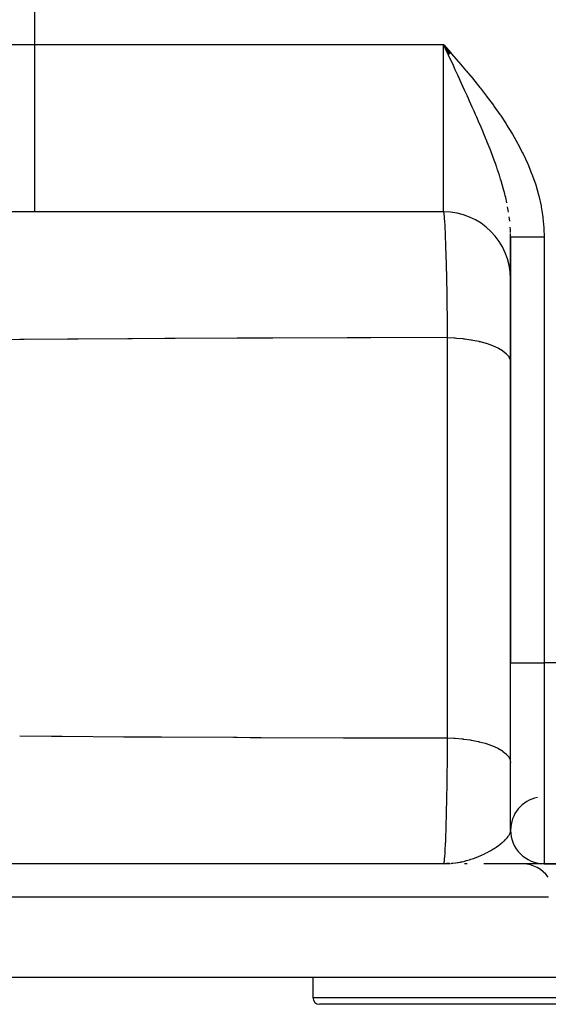
# Model space of a CAD drawing. Extents: x 24 to 1458, y -880 to 406.
# Drawn here: x 465 to 544, y -880 to -733 of the extents above; entities that cross this region are included whole.
import ezdxf

# ---------------------------------------------------------------- set-up
doc = ezdxf.new("R2010")
doc.units = 0
doc.linetypes.add('DASHED', pattern=[11.05, 8.7, -2.35])
doc.layers.get('0').update_dxf_attribs({"linetype": 'CONTINUOUS'})
doc.layers.add('NEVIDI', color=4, linetype='DASHED')

msp = doc.modelspace()

# ---------------------------------------------------------------- linework, layer by layer
at = {"color": 2}
for p, q in [((529.096096, -738.334171), (528, -737.065167)), ((529.086114, -738.342786), (528, -737.065167)), ((529.076131, -738.351401), (528, -737.065167)), ((529.066149, -738.360015), (528, -737.065167)), ((529.056167, -738.36863), (528, -737.065167)), ((529.046185, -738.377244), (528, -737.065167)), ((529.036204, -738.385857), (528, -737.065167)), ((529.026223, -738.394471), (528, -737.065167)), ((529.016242, -738.403084), (528, -737.065167)), ((529.006262, -738.411696), (528, -737.065167)), ((528.996283, -738.420308), (528, -737.065167)), ((528.986305, -738.42892), (528, -737.065167)), ((528.976327, -738.43753), (528, -737.065167)), ((528.96635, -738.44614), (528, -737.065167)), ((528.956374, -738.45475), (528, -737.065167)), ((528.946399, -738.463358), (528, -737.065167)), ((528.936425, -738.471965), (528, -737.065167)), ((528.926452, -738.480572), (528, -737.065167)), ((528.91648, -738.489177), (528, -737.065167)), ((528.906509, -738.497782), (528, -737.065167)), ((528.89654, -738.506385), (528, -737.065167)), ((528.886573, -738.514987), (528, -737.065167)), ((528.876606, -738.523588), (528, -737.065167)), ((528.866642, -738.532187), (528, -737.065167)), ((528.856678, -738.540785), (528, -737.065167)), ((528.846717, -738.549382), (528, -737.065167)), ((528.836757, -738.557977), (528, -737.065167)), ((528.826799, -738.566571), (528, -737.065167)), ((528.816843, -738.575162), (528, -737.065167)), ((528.806889, -738.583753), (528, -737.065167)), ((528.796937, -738.592341), (528, -737.065167)), ((528.786987, -738.600928), (528, -737.065167)), ((528.777039, -738.609513), (528, -737.065167)), ((528.767093, -738.618096), (528, -737.065167)), ((528.75715, -738.626677), (528, -737.065167)), ((528.747209, -738.635256), (528, -737.065167)), ((528.737271, -738.643832), (528, -737.065167)), ((528.651201, -738.475309), (528.295228, -737.704373)), ((467.025301, -762.065167), (456.700543, -762.065167)), ((528, -762.065167), (467.025301, -762.065167)), ((528, -762.065167), (467.025301, -762.065167)), ((538.00066, -765.787983), (537.993946, -765.291035)), ((538, -829.419471), (538, -765.78798)), ((538, -772.065167), (538, -765.78798)), ((538, -765.787984), (538, -829.419471)), ((538, -772.065167), (538, -783.2329)), ((538, -854.419471), (538, -829.419471)), ((528, -859.419471), (414, -859.419471)), ((528.77614, -859.408312), (528, -859.419471)), ((528.785714, -859.409106), (528, -859.419471)), ((528.758763, -859.410311), (528, -859.419471)), ((528.804868, -859.410605), (528, -859.419471)), ((528.775815, -859.411698), (528, -859.419471)), ((528.824026, -859.411988), (528, -859.419471)), ((528, -859.419471), (528.417368, -859.412526)), ((528.833607, -859.412635), (528, -859.419471)), ((528.84319, -859.413253), (528, -859.419471)), ((528.772404, -859.414373), (528, -859.419471)), ((528.862358, -859.414402), (528, -859.419471)), ((528.871944, -859.414932), (528, -859.419471)), ((528.881531, -859.415433), (528, -859.419471)), ((528.910296, -859.416761), (528, -859.419471)), ((528.919886, -859.417144), (528, -859.419471)), ((528.958253, -859.418387), (528, -859.419471)), ((528.967847, -859.418625), (528, -859.419471)), ((528.97744, -859.418833), (528, -859.419471)), ((528.844823, -859.419078), (528, -859.419471)), ((528.732752, -859.408018), (528.417368, -859.412947)), ((528.756996, -859.406637), (528.422165, -859.412314)), ((528.715177, -859.406347), (528.448673, -859.411238)), ((528.737859, -859.404845), (528.479632, -859.409964)), ((528.728293, -859.403905), (528.517232, -859.408416)), ((528.718729, -859.402936), (528.563759, -859.406501)), ((531.514298, -859.419471), (531.107417, -859.419471)), ((542.965236, -859.419471), (534.017617, -859.419471)), ((542, -859.314067), (542, -859.318381)), ((542, -859.418255), (542, -859.419314)), ((543, -859.419471), (559, -859.419471)), ((559, -859.419471), (543, -859.419471)), ((555.909124, -876.419471), (443.5, -876.419471)), ((508.5, -876.419471), (508.5, -879.419471)), ((508.5, -876.419471), (508.5, -879.419471)), ((592.5, -880.419471), (509.5, -880.419471))]:
    msp.add_line(p, q, dxfattribs=at)
for centre, radius, start, end in [((528, -772.065167), 10, 0, 90), ((543, -854.419471), 5, 101.309932, 180), ((543, -854.419471), 5, 180, 270), ((539.623158, -864.419471), 5, 36.869898, 87.108737), ((509.5, -879.419471), 1, 180, 270)]:
    msp.add_arc(centre, radius, start, end, dxfattribs=at)
at = {"layer": 'NEVIDI', "color": 7, "linetype": 'CONTINUOUS'}
for p, q in [((467.025301, -737.065167), (467.025301, -684.419471)), ((439.492613, -737.065167), (467.025301, -737.065167)), ((467.025301, -737.065167), (528, -737.065167)), ((467.025301, -762.065167), (467.025301, -737.065167)), ((528, -737.065167), (528.101426, -737.182284)), ((528.295228, -737.704373), (528, -737.065167)), ((528, -762.065167), (528, -737.065167)), ((528.101426, -737.182284), (529.09701, -738.33336)), ((528.731348, -738.648943), (528.651201, -738.475309)), ((528.938302, -739.097426), (528.731348, -738.648943)), ((529.025894, -739.287315), (528.938302, -739.097426)), ((529.459698, -740.228523), (529.025894, -739.287315)), ((529.09701, -738.33336), (529.198211, -738.450666)), ((529.198211, -738.450666), (530.189545, -739.605289)), ((530.189545, -739.605289), (530.290085, -739.723107)), ((529.752697, -740.865187), (529.459698, -740.228523)), ((530.111166, -741.645485), (529.752697, -740.865187)), ((530.290085, -739.723107), (531.272895, -740.88446)), ((531.272895, -740.88446), (531.372273, -741.003032)), ((531.372273, -741.003032), (532.342738, -742.174823)), ((530.181978, -741.799838), (530.111166, -741.645485)), ((530.262566, -741.975597), (530.181978, -741.799838)), ((530.47101, -742.430716), (530.262566, -741.975597)), ((530.895148, -743.359422), (530.47101, -742.430716)), ((532.342738, -742.174823), (532.440737, -742.294731)), ((532.440737, -742.294731), (533.39433, -743.479848)), ((531.180185, -743.985937), (530.895148, -743.359422)), ((531.546059, -744.793603), (531.180185, -743.985937)), ((533.39433, -743.479848), (533.490198, -743.601028)), ((533.490198, -743.601028), (534.422835, -744.802942)), ((531.577847, -744.863985), (531.546059, -744.793603)), ((531.596157, -744.90454), (531.577847, -744.863985)), ((531.8751, -745.523948), (531.596157, -744.90454)), ((532.281919, -746.433341), (531.8751, -745.523948)), ((534.422835, -744.802942), (534.51661, -744.926333)), ((534.51661, -744.926333), (535.424107, -746.148629)), ((532.554109, -747.046508), (532.281919, -746.433341)), ((535.424107, -746.148629), (535.515173, -746.274374)), ((535.515173, -746.274374), (536.392804, -747.520037)), ((532.76574, -747.526316), (532.554109, -747.046508)), ((532.949322, -747.944979), (532.76574, -747.526316)), ((533.050712, -748.177269), (532.949322, -747.944979)), ((533.212625, -748.549916), (533.050712, -748.177269)), ((536.392804, -747.520037), (536.480224, -747.647789)), ((536.480224, -747.647789), (537.320759, -748.916042)), ((533.59514, -749.439598), (533.212625, -748.549916)), ((533.84883, -750.037987), (533.59514, -749.439598)), ((537.320759, -748.916042), (537.404061, -749.046061)), ((537.404061, -749.046061), (538.201039, -750.336699)), ((533.899467, -750.158327), (533.84883, -750.037987)), ((534.21391, -750.913112), (533.899467, -750.158327)), ((534.455066, -751.501842), (534.21391, -750.913112)), ((538.201039, -750.336699), (538.279737, -750.469215)), ((538.279737, -750.469215), (539.028103, -751.784005)), ((534.517353, -751.655472), (534.455066, -751.501842)), ((534.800691, -752.363456), (534.517353, -751.655472)), ((534.927255, -752.685007), (534.800691, -752.363456)), ((535.027466, -752.94218), (534.927255, -752.685007)), ((539.028103, -751.784005), (539.101631, -751.919135)), ((539.101631, -751.919135), (539.796803, -753.260894)), ((535.352069, -753.792864), (535.027466, -752.94218)), ((535.563601, -754.363982), (535.352069, -753.792864)), ((535.830257, -755.106761), (535.563601, -754.363982)), ((539.796803, -753.260894), (539.86472, -753.398998)), ((539.86472, -753.398998), (540.501656, -754.770204)), ((535.864565, -755.20443), (535.830257, -755.106761)), ((535.937589, -755.41407), (535.864565, -755.20443)), ((536.059715, -755.770368), (535.937589, -755.41407)), ((536.334436, -756.601658), (536.059715, -755.770368)), ((540.501656, -754.770204), (540.563448, -754.911624)), ((540.563448, -754.911624), (541.136485, -756.31486)), ((536.511156, -757.162587), (536.334436, -756.601658)), ((536.592364, -757.428579), (536.511156, -757.162587)), ((541.136485, -756.31486), (541.191409, -756.459586)), ((541.191409, -756.459586), (541.694531, -757.898583)), ((536.757649, -757.988692), (536.592364, -757.428579)), ((536.914279, -758.546863), (536.757649, -757.988692)), ((537.129671, -759.370145), (536.914279, -758.546863)), ((541.694531, -757.898583), (541.741927, -758.046913)), ((541.741927, -758.046913), (542.165804, -759.516331)), ((537.198791, -759.651538), (537.129671, -759.370145)), ((537.199856, -759.655952), (537.198791, -759.651538)), ((537.264138, -759.927015), (537.199856, -759.655952)), ((537.443859, -760.743854), (537.264138, -759.927015)), ((542.165804, -759.516331), (542.204455, -759.666665)), ((542.204455, -759.666665), (542.538167, -761.150374)), ((537.641525, -761.79055), (537.552221, -761.292521)), ((542.538167, -761.150374), (542.567367, -761.302107)), ((542.567367, -761.302107), (542.805865, -762.801197)), ((528.038847, -762.124023), (528.000005, -762.065167)), ((528.045801, -762.146901), (528.038847, -762.124023)), ((528.056106, -762.18766), (528.045801, -762.146901)), ((528.067251, -762.240951), (528.056106, -762.18766)), ((528.092547, -762.397435), (528.067251, -762.240951)), ((528.099464, -762.448829), (528.092547, -762.397435)), ((528.130781, -762.728042), (528.099464, -762.448829)), ((528.142562, -762.852912), (528.130781, -762.728042)), ((528.145962, -762.890978), (528.142562, -762.852912)), ((528.152834, -762.970708), (528.145962, -762.890978)), ((528.199061, -763.605703), (528.152834, -762.970708)), ((537.692116, -762.097542), (537.641525, -761.79055)), ((537.870485, -763.434499), (537.790764, -762.785524)), ((542.805865, -762.801197), (542.82511, -762.954867)), ((542.82511, -762.954867), (542.961698, -764.469496)), ((528.20451, -763.692098), (528.199061, -763.605703)), ((528.205897, -763.714482), (528.20451, -763.692098)), ((528.216714, -763.894619), (528.205897, -763.714482)), ((528.251297, -764.537985), (528.216714, -763.894619)), ((528.257909, -764.672991), (528.251297, -764.537985)), ((537.973129, -764.733783), (537.948324, -764.365662)), ((542.961698, -764.469496), (542.970181, -764.625031)), ((542.970181, -764.625031), (543, -765.78798)), ((528.27615, -765.066226), (528.257909, -764.672991)), ((528.288525, -765.35077), (528.27615, -765.066226)), ((528.301648, -765.668722), (528.288525, -765.35077)), ((528.308011, -765.829005), (528.301648, -765.668722)), ((528.344567, -766.831256), (528.308011, -765.829005)), ((537.974363, -764.758595), (537.973129, -764.733783)), ((537.989144, -765.160479), (537.974363, -764.758595)), ((538, -765.787984), (537.998814, -765.69062)), ((538.001634, -765.787983), (538.008726, -765.787983)), ((538.008726, -765.787983), (538.011693, -765.787982)), ((538.011693, -765.787982), (538.025937, -765.787982)), ((538.025937, -765.787982), (538.030888, -765.787982)), ((538.030888, -765.787982), (538.039776, -765.787982)), ((538.039776, -765.787982), (538.052247, -765.787981)), ((538.052247, -765.787981), (538.059175, -765.787981)), ((538.059175, -765.787981), (538.08762, -765.787981)), ((538.08762, -765.787981), (538.09651, -765.787981)), ((538.09651, -765.787981), (538.132005, -765.787981)), ((538.132005, -765.787981), (538.142846, -765.787981)), ((538.142846, -765.787981), (538.158434, -765.787981)), ((538.158434, -765.787981), (538.185331, -765.787981)), ((538.185331, -765.787981), (538.198093, -765.78798)), ((538.198093, -765.78798), (538.247465, -765.78798)), ((538.247465, -765.78798), (538.262141, -765.78798)), ((538.262141, -765.78798), (538.318313, -765.78798)), ((538.318313, -765.78798), (538.334867, -765.78798)), ((538.334867, -765.78798), (538.354096, -765.78798)), ((538.354096, -765.78798), (538.397742, -765.78798)), ((538.397742, -765.78798), (538.416142, -765.78798)), ((538.416142, -765.78798), (538.485597, -765.78798)), ((538.485597, -765.78798), (538.505811, -765.78798)), ((538.505811, -765.78798), (538.581719, -765.78798)), ((538.581719, -765.78798), (538.603707, -765.78798)), ((538.603707, -765.78798), (538.623635, -765.78798)), ((538.623635, -765.78798), (538.685972, -765.78798)), ((538.685972, -765.78798), (538.70966, -765.78798)), ((538.70966, -765.78798), (538.798077, -765.78798)), ((538.798077, -765.78798), (538.823503, -765.78798)), ((538.823503, -765.78798), (538.91794, -765.78798)), ((538.91794, -765.78798), (538.945017, -765.78798)), ((538.945017, -765.78798), (538.962795, -765.78798)), ((538.962795, -765.78798), (539.045309, -765.78798)), ((539.045309, -765.78798), (539.073953, -765.78798)), ((539.073953, -765.78798), (539.179836, -765.78798)), ((539.179836, -765.78798), (539.21004, -765.78798)), ((539.21004, -765.78798), (539.321371, -765.78798)), ((539.321371, -765.78798), (539.353062, -765.78798)), ((539.353062, -765.78798), (539.366249, -765.78798)), ((539.366249, -765.78798), (539.469764, -765.78798)), ((539.469764, -765.78798), (539.502785, -765.78798)), ((539.502785, -765.78798), (539.624463, -765.78798)), ((539.624463, -765.78798), (539.658973, -765.78798)), ((539.658973, -765.78798), (539.785468, -765.78798)), ((539.785468, -765.78798), (539.821283, -765.78798)), ((539.821283, -765.78798), (539.827458, -765.78798)), ((539.827458, -765.78798), (539.952235, -765.78798)), ((539.952235, -765.78798), (539.9894, -765.78798)), ((539.9894, -765.78798), (540.124764, -765.78798)), ((540.124764, -765.78798), (540.162979, -765.78798)), ((540.162979, -765.78798), (540.302444, -765.78798)), ((540.302444, -765.78798), (540.339009, -765.78798)), ((540.339009, -765.78798), (540.341765, -765.78798)), ((540.341765, -765.78798), (540.485065, -765.78798)), ((540.485065, -765.78798), (540.525434, -765.78798)), ((540.525434, -765.78798), (540.672371, -765.78798)), ((540.672371, -765.78798), (540.713694, -765.78798)), ((540.713694, -765.78798), (540.863937, -765.78798)), ((540.863937, -765.78798), (540.892961, -765.78798)), ((540.892961, -765.78798), (540.906141, -765.78798)), ((540.906141, -765.78798), (541.059332, -765.78798)), ((541.059332, -765.78798), (541.102422, -765.78798)), ((541.102422, -765.78798), (541.258398, -765.78798)), ((541.258398, -765.78798), (541.302119, -765.78798)), ((541.302119, -765.78798), (541.46056, -765.78798)), ((541.46056, -765.78798), (541.480472, -765.78798)), ((541.480472, -765.78798), (541.504925, -765.78798)), ((541.504925, -765.78798), (541.665568, -765.78798)), ((541.665568, -765.78798), (541.710468, -765.78798)), ((541.710468, -765.78798), (541.873023, -765.78798)), ((541.873023, -765.78798), (541.91845, -765.78798)), ((541.91845, -765.78798), (542.08259, -765.78798)), ((542.08259, -765.78798), (542.092141, -765.78798)), ((542.092141, -765.78798), (542.128417, -765.78798)), ((542.128417, -765.78798), (542.293842, -765.78798)), ((542.293842, -765.78798), (542.339984, -765.78798)), ((542.339984, -765.78798), (542.506375, -765.78798)), ((542.506375, -765.78798), (542.55276, -765.78798)), ((542.55276, -765.78798), (542.718093, -765.78798)), ((542.718093, -765.78798), (542.719838, -765.78798)), ((542.719838, -765.78798), (542.766354, -765.78798)), ((542.766354, -765.78798), (542.933606, -765.78798)), ((542.933606, -765.78798), (542.980378, -765.78798)), ((542.980378, -765.78798), (543, -765.78798)), ((543, -765.78798), (543, -829.419471)), ((528.350073, -766.994811), (528.344567, -766.831256)), ((528.356185, -767.180398), (528.350073, -766.994811)), ((528.356821, -767.19997), (528.356185, -767.180398)), ((528.396495, -768.518183), (528.356821, -767.19997)), ((528.402329, -768.729236), (528.396495, -768.518183)), ((528.408633, -768.962587), (528.402329, -768.729236)), ((528.42044, -769.415055), (528.408633, -768.962587)), ((528.44024, -770.221969), (528.42044, -769.415055)), ((528.445635, -770.452979), (528.44024, -770.221969)), ((528.467238, -771.430087), (528.445635, -770.452979)), ((528.478263, -771.9634), (528.467238, -771.430087)), ((528.48053, -772.076213), (528.478263, -771.9634)), ((528.485485, -772.326683), (528.48053, -772.076213)), ((528.517351, -774.079559), (528.485485, -772.326683)), ((528.519357, -774.199065), (528.517351, -774.079559)), ((528.521847, -774.349172), (528.519357, -774.199065)), ((528.52926, -774.807506), (528.521847, -774.349172)), ((528.550571, -776.232749), (528.52926, -774.807506)), ((528.554584, -776.52153), (528.550571, -776.232749)), ((528.564021, -777.230503), (528.554584, -776.52153)), ((528.57248, -777.905526), (528.564021, -777.230503)), ((528.579689, -778.51458), (528.57248, -777.905526)), ((528.583122, -778.816836), (528.579689, -778.51458)), ((528.600389, -780.481483), (528.583122, -778.816836)), ((528.603825, -780.847469), (517.135018, -780.873881)), ((528.603824, -780.847476), (528.600389, -780.481483)), ((528.603824, -780.847475), (528.631331, -780.848113)), ((528.603825, -840.637157), (528.603825, -780.847469)), ((464.759691, -781.137554), (459.021117, -781.181366)), ((465.410162, -781.132782), (464.759691, -781.137554)), ((471.897622, -781.087318), (465.410162, -781.132782)), ((473.457122, -781.076963), (471.897622, -781.087318)), ((480.915444, -781.03049), (473.457122, -781.076963)), ((481.517063, -781.026959), (480.915444, -781.03049)), ((486.407107, -780.99945), (481.517063, -781.026959)), ((487.971156, -780.991097), (486.407107, -780.99945)), ((497.215272, -780.946091), (487.971156, -780.991097)), ((497.776965, -780.943594), (497.215272, -780.946091)), ((500.961335, -780.92994), (497.776965, -780.943594)), ((502.530942, -780.923525), (500.961335, -780.92994)), ((513.601489, -780.88423), (502.530942, -780.923525)), ((514.132788, -780.882606), (513.601489, -780.88423)), ((515.561019, -780.878361), (514.132788, -780.882606)), ((517.135018, -780.873881), (515.561019, -780.878361)), ((528.631331, -780.848113), (529.56547, -780.886839)), ((529.56547, -780.886839), (529.715892, -780.896211)), ((529.715892, -780.896211), (529.906474, -780.909357)), ((529.906474, -780.909357), (530.8487, -780.995859)), ((530.8487, -780.995859), (530.965427, -781.009147)), ((530.965427, -781.009147), (531.149877, -781.031342)), ((531.149877, -781.031342), (532.082615, -781.167054)), ((532.082615, -781.167054), (532.165975, -781.181191)), ((532.165975, -781.181191), (532.341465, -781.212091)), ((532.341465, -781.212091), (533.246025, -781.397516)), ((533.246025, -781.397516), (533.297865, -781.409563)), ((533.297865, -781.409563), (533.461079, -781.448579)), ((533.461079, -781.448579), (534.318418, -781.683151)), ((534.318418, -781.683151), (534.342032, -781.690386)), ((534.342032, -781.690386), (534.49065, -781.736966)), ((534.49065, -781.736966), (535.281423, -782.019055)), ((535.281423, -782.019055), (535.41284, -782.072381)), ((535.41284, -782.072381), (536.100471, -782.39016)), ((536.100471, -782.39016), (536.118315, -782.399423)), ((536.118315, -782.399423), (536.212678, -782.449424)), ((536.212678, -782.449424), (536.785699, -782.797555)), ((536.785699, -782.797555), (536.814666, -782.817664)), ((536.814666, -782.817664), (536.876687, -782.861733)), ((536.876687, -782.861733), (537.325873, -783.234585)), ((537.325873, -783.234585), (537.358499, -783.2666)), ((537.358499, -783.2666), (537.394031, -783.302509)), ((537.394031, -783.302509), (537.711808, -783.693885)), ((537.711808, -783.693885), (537.740166, -783.738334)), ((537.740166, -783.738334), (537.756168, -783.764534)), ((537.756168, -783.764534), (537.937288, -784.167935)), ((537.937288, -784.167935), (537.953174, -784.224737)), ((537.953174, -784.224737), (537.957098, -784.24021)), ((537.957098, -784.24021), (538, -784.586705)), ((538, -829.419471), (543, -829.419471)), ((559, -829.419471), (543, -829.419471)), ((543, -829.419471), (543, -859.419471)), ((464.758728, -840.347068), (469.491277, -840.380889)), ((469.491277, -840.380889), (471.081638, -840.391788)), ((471.081638, -840.391788), (480.310432, -840.450505)), ((480.310432, -840.450505), (480.915716, -840.45409)), ((480.915716, -840.45409), (484.297769, -840.473526)), ((484.297769, -840.473526), (485.895147, -840.482357)), ((485.895147, -840.482357), (496.650795, -840.536008)), ((496.650795, -840.536008), (497.215231, -840.538544)), ((497.215231, -840.538544), (499.16805, -840.547102)), ((499.16805, -840.547102), (500.771817, -840.553883)), ((500.771817, -840.553883), (513.068439, -840.598624)), ((513.068439, -840.598624), (513.601435, -840.600277)), ((513.601435, -840.600277), (514.101376, -840.601807)), ((514.101376, -840.601807), (515.712039, -840.606593)), ((515.712039, -840.606593), (528.603824, -840.637163)), ((528.587459, -842.530532), (528.602943, -840.749151)), ((528.602943, -840.749151), (528.603824, -840.637163)), ((528.603824, -840.637163), (529.538111, -840.674917)), ((529.538111, -840.674917), (529.565519, -840.67653)), ((529.565519, -840.67653), (529.715919, -840.6859)), ((529.715919, -840.6859), (530.792914, -840.779401)), ((530.792914, -840.779401), (530.848779, -840.785556)), ((530.848779, -840.785556), (530.965468, -840.79884)), ((530.965468, -840.79884), (532.001547, -840.943323)), ((532.001547, -840.943323), (532.082687, -840.956754)), ((532.082687, -840.956754), (532.166004, -840.970884)), ((532.166004, -840.970884), (533.144201, -841.164013)), ((528.584299, -842.857962), (528.587459, -842.530532)), ((533.144201, -841.164013), (533.246003, -841.187199)), ((533.246003, -841.187199), (533.297688, -841.19921)), ((533.297688, -841.19921), (534.201702, -841.437735)), ((534.201702, -841.437735), (534.318434, -841.472844)), ((534.318434, -841.472844), (534.342036, -841.480074)), ((534.342036, -841.480074), (535.156726, -841.760009)), ((535.156726, -841.760009), (535.281423, -841.808742)), ((535.281423, -841.808742), (535.99358, -842.12557)), ((535.99358, -842.12557), (536.100468, -842.179847)), ((536.100468, -842.179847), (536.118318, -842.189113)), ((536.118318, -842.189113), (536.698238, -842.52824)), ((536.698238, -842.52824), (536.785799, -842.587312)), ((536.785799, -842.587312), (536.81465, -842.60734)), ((536.81465, -842.60734), (537.259305, -842.961528)), ((528.560849, -845.012042), (528.57183, -844.057425)), ((528.57183, -844.057425), (528.576977, -843.578823)), ((528.576977, -843.578823), (528.584299, -842.857962)), ((537.259305, -842.961528), (537.325862, -843.024261)), ((537.325862, -843.024261), (537.358494, -843.056283)), ((537.358494, -843.056283), (537.667302, -843.418199)), ((537.667302, -843.418199), (537.711797, -843.483558)), ((537.711797, -843.483558), (537.740161, -843.528012)), ((537.740161, -843.528012), (537.915537, -843.890611)), ((537.915537, -843.890611), (537.937285, -843.957613)), ((537.937285, -843.957613), (537.953175, -844.014429)), ((537.953175, -844.014429), (537.99999, -844.371142)), ((528.539237, -846.676578), (528.557054, -845.323397)), ((528.557054, -845.323397), (528.560849, -845.012042)), ((528.532411, -847.153443), (528.539237, -846.676578)), ((528.493651, -849.520499), (528.524964, -847.650703)), ((528.524964, -847.650703), (528.529361, -847.359902)), ((528.529361, -847.359902), (528.532411, -847.153443)), ((528.484886, -849.98888), (528.488519, -849.797334)), ((528.488519, -849.797334), (528.49347, -849.530382)), ((528.49347, -849.530382), (528.493651, -849.520499)), ((528.453181, -851.518911), (528.484886, -849.98888)), ((528.408306, -853.324571), (528.429493, -852.518766)), ((528.429493, -852.518766), (528.440481, -852.068756)), ((528.440481, -852.068756), (528.447652, -851.762352)), ((528.447652, -851.762352), (528.453181, -851.518911)), ((528.366618, -854.702138), (528.380117, -854.283868)), ((528.380117, -854.283868), (528.402165, -853.544009)), ((528.402165, -853.544009), (528.408306, -853.324571)), ((528.313017, -856.133234), (528.352558, -855.111639)), ((528.352558, -855.111639), (528.359161, -854.922556)), ((528.359161, -854.922556), (528.366618, -854.702138)), ((537.199794, -855.857272), (537.313252, -855.739311)), ((537.313252, -855.739311), (537.380196, -855.665998)), ((537.380196, -855.665998), (537.487871, -855.540903)), ((537.487871, -855.540903), (537.626758, -855.362086)), ((537.626758, -855.362086), (537.632555, -855.354068)), ((537.632555, -855.354068), (537.707254, -855.245472)), ((537.707254, -855.245472), (537.716199, -855.23172)), ((537.716199, -855.23172), (537.771032, -855.143002)), ((537.771032, -855.143002), (537.823169, -855.049631)), ((537.823169, -855.049631), (537.8808, -854.930773)), ((537.8808, -854.930773), (537.936485, -854.787168)), ((537.936485, -854.787168), (537.947078, -854.753926)), ((537.947078, -854.753926), (537.976712, -854.638603)), ((537.976712, -854.638603), (537.997263, -854.493406)), ((528.250179, -857.413167), (528.296724, -856.503058)), ((528.296724, -856.503058), (528.299427, -856.443636)), ((528.299427, -856.443636), (528.306493, -856.284705)), ((528.306493, -856.284705), (528.313017, -856.133234)), ((535.198714, -857.354498), (535.352728, -857.261953)), ((535.352728, -857.261953), (535.551743, -857.138332)), ((535.551743, -857.138332), (535.841562, -856.949489)), ((535.841562, -856.949489), (536.026498, -856.822949)), ((536.026498, -856.822949), (536.047665, -856.80814)), ((536.047665, -856.80814), (536.051152, -856.805694)), ((536.051152, -856.805694), (536.060509, -856.79912)), ((536.060509, -856.79912), (536.293543, -856.630739)), ((536.293543, -856.630739), (536.462468, -856.502531)), ((536.462468, -856.502531), (536.704185, -856.308507)), ((536.704185, -856.308507), (536.758785, -856.262705)), ((536.758785, -856.262705), (536.855685, -856.179371)), ((536.855685, -856.179371), (537.03604, -856.016295)), ((537.03604, -856.016295), (537.069191, -855.98503)), ((537.069191, -855.98503), (537.199794, -855.857272)), ((528.138455, -858.843429), (528.160996, -858.631478)), ((528.160996, -858.631478), (528.182089, -858.399796)), ((528.182089, -858.399796), (528.190088, -858.303206)), ((528.190088, -858.303206), (528.220415, -857.891447)), ((528.220415, -857.891447), (528.239746, -857.589546)), ((528.239746, -857.589546), (528.242631, -857.541732)), ((528.242631, -857.541732), (528.250179, -857.413167)), ((531.892117, -858.818617), (532.074626, -858.761169)), ((532.074626, -858.761169), (532.461174, -858.630858)), ((532.461174, -858.630858), (532.589889, -858.584851)), ((532.589889, -858.584851), (532.713809, -858.53932)), ((532.713809, -858.53932), (533.089027, -858.393994)), ((533.089027, -858.393994), (533.105062, -858.387531)), ((533.105062, -858.387531), (533.333013, -858.29341)), ((533.333013, -858.29341), (533.694658, -858.135349)), ((533.694658, -858.135349), (533.779143, -858.096855)), ((533.779143, -858.096855), (533.929355, -858.026925)), ((533.929355, -858.026925), (534.212366, -857.889903)), ((534.212366, -857.889903), (534.275593, -857.858331)), ((534.275593, -857.858331), (534.499963, -857.743386)), ((534.499963, -857.743386), (534.829611, -857.565972)), ((534.829611, -857.565972), (534.938706, -857.504927)), ((534.938706, -857.504927), (535.041797, -857.446131)), ((535.041797, -857.446131), (535.198714, -857.354498)), ((528, -859.419471), (528.05175, -859.342036)), ((528.05175, -859.342036), (528.053713, -859.335985)), ((528.053713, -859.335985), (528.062278, -859.306859)), ((528.062278, -859.306859), (528.07758, -859.243621)), ((528.07758, -859.243621), (528.119013, -858.997871)), ((528.119013, -858.997871), (528.127282, -858.935327)), ((528.127282, -858.935327), (528.138455, -858.843429)), ((528.417368, -859.412526), (528.693859, -859.400278)), ((528.693859, -859.400278), (528.901025, -859.386587)), ((529.110392, -859.370331), (529.224804, -859.359689)), ((529.224804, -859.359689), (529.385261, -859.343013)), ((529.385261, -859.343013), (529.798645, -859.290649)), ((529.798645, -859.290649), (530.071614, -859.248638)), ((530.071614, -859.248638), (530.169977, -859.232053)), ((530.169977, -859.232053), (530.481202, -859.174556)), ((530.481202, -859.174556), (530.5917, -859.152311)), ((530.5917, -859.152311), (530.75036, -859.118699)), ((530.75036, -859.118699), (531.154119, -859.02427)), ((531.154119, -859.02427), (531.378339, -858.966314)), ((531.378339, -858.966314), (531.418909, -858.955406)), ((531.418909, -858.955406), (531.814938, -858.842125)), ((531.814938, -858.842125), (531.892117, -858.818617)), ((543.675523, -864.419471), (443.5, -864.419471)), ((508.5, -879.419471), (593.5, -879.419471))]:
    msp.add_line(p, q, dxfattribs=at)

doc.saveas('drawing.dxf')
